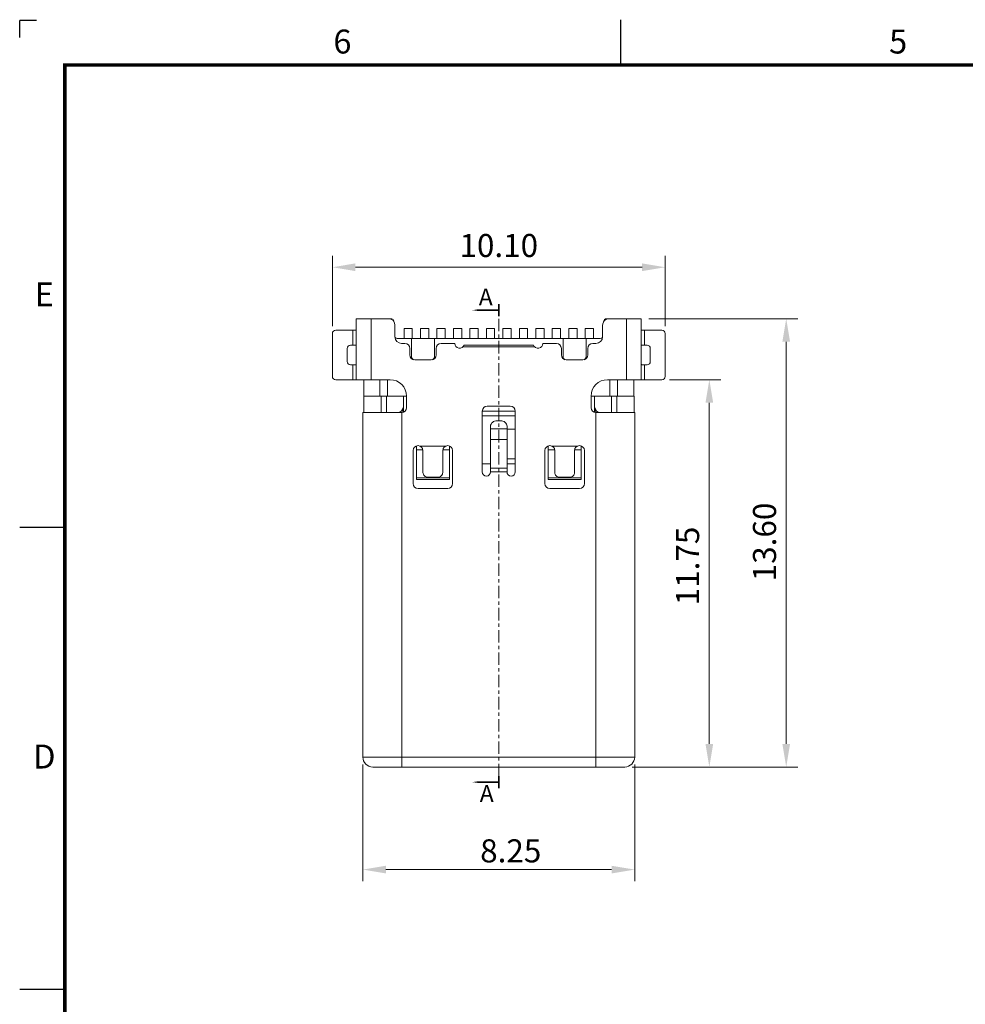
# Model space of a CAD drawing. Units: millimetres. Extents: x 287 to 553, y -785 to -712.
# Drawn here: x 287 to 316, y -742 to -712 of the extents above; entities that cross this region are included whole.
import ezdxf
from ezdxf.enums import TextEntityAlignment as Align

# ---------------------------------------------------------------- set-up
doc = ezdxf.new("R2010")
doc.units = ezdxf.units.MM
doc.header["$LTSCALE"] = 0.3
doc.linetypes.add('CENTER', pattern=[2, 1.25, -0.25, 0.25, -0.25])
doc.layers.get('Defpoints').update_dxf_attribs({"linetype": 'CONTINUOUS'})
for name, color, linetype, lineweight in [('CEN', 1, 'CENTER', 9), ('CM_4P端子_DXF_CONTINUOUS_LINE', 71, 'CONTINUOUS', 15), ('CM_8PMD胶芯_DXF_CONTINUOUS_LINE', 7, 'CONTINUOUS', 15), ('CM_8P端子_DXF_CONTINUOUS_LINE', 51, 'CONTINUOUS', 15), ('CM沉板095_二次MDDXF_CONTINUOUS_LINE', 210, 'CONTINUOUS', 15), ('CM沉板095_前胶芯_DXF_CONTINUOUS_LINE', 203, 'CONTINUOUS', 15), ('CM沉板095外壳_DXF_CONTINUOUS_LINE', 11, 'CONTINUOUS', 15), ('DIM', 3, 'CONTINUOUS', 9)]:
    doc.layers.add(name, color=color, linetype=linetype, lineweight=lineweight)
for name, color, linetype in [('Metal1', 131, 'CONTINUOUS'), ('Text', 2, 'CONTINUOUS'), ('标准图框', 210, 'CONTINUOUS')]:
    doc.layers.add(name, color=color, linetype=linetype)
doc.layers.add('签名', color=3, linetype='CONTINUOUS', plot=False)
doc.styles.add('\\M+2A7BA\\M+2CA5E', font='txt')
doc.styles.add('ROMANS', font='romans.shx', dxfattribs={"oblique": 10, "bigfont": 'chineset.shx'})
doc.dimstyles.new('DX0.35', dxfattribs={"dimscale": 0.35, "dimtxt": 2, "dimasz": 2, "dimexe": 1, "dimexo": 0.65, "dimtad": 1, "dimzin": 1, "dimdsep": 46, "dimtxsty": 'ROMANS', "dimcen": 0.5, "dimclrd": 3, "dimclre": 3, "dimclrt": 3, "dimadec": 1, "dimazin": 0, "dimtfac": 1, "dimtmove": 0, "dimatfit": 3, "dimfxl": 0, "dimlwd": -1, "dimlwe": -1, "dimarcsym": 0})

# ---------------------------------------------------------------- blocks, each defined once
blk = doc.blocks.new('*D95')
at = {"layer": 'Defpoints', "color": 0}
for p in [(306.946, -719.819), (296.846, -721.83), (306.946, -721.83)]:
    blk.add_point(p, dxfattribs=at)
at = {"layer": 'DIM', "color": 3}
for p, q in [((296.846, -721.603), (296.846, -719.469)), ((306.946, -721.603), (306.946, -719.469)), ((297.546, -719.819), (306.246, -719.819))]:
    blk.add_line(p, q, dxfattribs=at)
for points in [[(297.546, -719.702), (297.546, -719.936), (296.846, -719.819)], [(306.246, -719.702), (306.246, -719.936), (306.946, -719.819)]]:
    blk.add_solid(points, dxfattribs=at)
at = {"layer": 'DIM', "color": 3, "insert": (301.896, -719.25), "char_height": 0.7, "attachment_point": 5, "style": 'ROMANS'}
blk.add_mtext('10.10', dxfattribs=at)
blk = doc.blocks.new('*D96')
at = {"layer": 'Defpoints', "color": 0}
for p in [(306.221, -721.38), (310.62, -721.38), (305.721, -734.98)]:
    blk.add_point(p, dxfattribs=at)
at = {"layer": 'DIM', "color": 3}
for p, q in [((306.448, -721.38), (310.97, -721.38)), ((310.62, -734.28), (310.62, -722.08)), ((305.948, -734.98), (310.97, -734.98))]:
    blk.add_line(p, q, dxfattribs=at)
for points in [[(310.504, -722.08), (310.737, -722.08), (310.62, -721.38)], [(310.504, -734.28), (310.737, -734.28), (310.62, -734.98)]]:
    blk.add_solid(points, dxfattribs=at)
at = {"layer": 'DIM', "color": 3, "insert": (310.052, -728.153), "char_height": 0.7, "attachment_point": 5, "rotation": 90, "style": 'ROMANS'}
blk.add_mtext('13.60', dxfattribs=at)
blk = doc.blocks.new('*D97')
at = {"layer": 'Defpoints', "color": 0}
for p in [(306.846, -723.23), (308.286, -723.23), (305.721, -734.98)]:
    blk.add_point(p, dxfattribs=at)
at = {"layer": 'DIM', "color": 3}
for p, q in [((307.073, -723.23), (308.636, -723.23)), ((308.286, -734.28), (308.286, -723.93)), ((305.948, -734.98), (308.636, -734.98))]:
    blk.add_line(p, q, dxfattribs=at)
for points in [[(308.17, -723.93), (308.403, -723.93), (308.286, -723.23)], [(308.17, -734.28), (308.403, -734.28), (308.286, -734.98)]]:
    blk.add_solid(points, dxfattribs=at)
at = {"layer": 'DIM', "color": 3, "insert": (307.718, -728.881), "char_height": 0.7, "attachment_point": 5, "rotation": 90, "style": 'ROMANS'}
blk.add_mtext('11.75', dxfattribs=at)
blk = doc.blocks.new('*D98')
at = {"layer": 'Defpoints', "color": 0}
for p in [(297.771, -734.68), (306.021, -734.68), (306.021, -738.092)]:
    blk.add_point(p, dxfattribs=at)
at = {"layer": 'DIM', "color": 3}
for p, q in [((297.771, -734.908), (297.771, -738.442)), ((306.021, -734.908), (306.021, -738.442)), ((298.471, -738.092), (305.321, -738.092))]:
    blk.add_line(p, q, dxfattribs=at)
for points in [[(298.471, -737.976), (298.471, -738.209), (297.771, -738.092)], [(305.321, -737.976), (305.321, -738.209), (306.021, -738.092)]]:
    blk.add_solid(points, dxfattribs=at)
at = {"layer": 'DIM', "color": 3, "insert": (302.259, -737.524), "char_height": 0.7, "attachment_point": 5, "style": 'ROMANS'}
blk.add_mtext('{\\Fromans,chineset|c134;8.25}', dxfattribs=at)
blk = doc.blocks.new('客户图-升华-A')
at = {"layer": '标准图框'}
for p, q in [((-295.529, 208.069), (-297, 208.069)), ((-297, 206.598), (-297, 208.069)), ((-244.88, 204.219), (-244.88, 208.147)), ((-297, 164.162), (-293.073, 164.162)), ((-297, 124.104), (-293.073, 124.104))]:
    blk.add_line(p, q, dxfattribs=at)
at = {"layer": '标准图框', "const_width": 0.315}
blk.add_lwpolyline([(-293.073, 204.219), (-3.927, 204.219), (-3.927, 3.927), (-293.073, 3.927)], close=True, dxfattribs=at)
at = {"layer": '标准图框', "style": 'ROMANS'}
for s, p in [('6', (-269.013, 205.983)), ('5', (-220.823, 205.983)), ('E', (-294.862, 184.066)), ('D', (-294.862, 144.009))]:
    blk.add_text(s, height=2.073, dxfattribs=at).set_placement(p, align=Align.MIDDLE)
at = {"layer": '标准图框', "color": 3, "style": 'ROMANS', "oblique": 10}
for tag, height, p in [('DRAW_NAME_1', 2, (-25.583, 24.299)), ('DRAW_NAME', 2, (-25.583, 22.105)), ('DRAW_NAME_2', 2, (-25.583, 20.405)), ('DRAW', 2, (-73.341, 15.588)), ('DRAW_NO.', 2, (-21.391, 12.819)), ('SHEET', 1.822, (-22.451, 4.989)), ('SCALE', 1.822, (-34.666, 4.915)), ('REV', 1.822, (-10.694, 4.971))]:
    blk.add_attdef(tag, text='', height=height, dxfattribs=at).set_placement(p, align=Align.CENTER)
at = {"layer": '标准图框', "color": 3, "style": 'ROMANS', "oblique": 10, "width": 0.8}
blk.add_attdef('PART_NO.', text='', height=2, dxfattribs=at).set_placement((-74.714, 21.559), align=Align.MIDDLE_CENTER)
at = {"layer": '签名', "color": 3, "style": 'ROMANS', "oblique": 10}
for tag, p in [('MATERILA', (-103.674, 10.023)), ('FINISH', (-103.699, 5.426))]:
    blk.add_attdef(tag, text='', height=2, dxfattribs=at).set_placement(p, align=Align.CENTER)

msp = doc.modelspace()

# ---------------------------------------------------------------- linework, layer by layer
at = {"layer": 'CEN'}
msp.add_line((301.8958, -735.2559), (301.8958, -721.3117), dxfattribs=at)
at = {"layer": 'CM_4P端子_DXF_CONTINUOUS_LINE', "linetype": 'Continuous'}
for p, q in [((301.0208, -721.9802), (301.0208, -721.6802)), ((301.0208, -721.6802), (301.2708, -721.6802)), ((301.2708, -721.6802), (301.2708, -721.9802)), ((301.5208, -721.9802), (301.5208, -721.6802)), ((301.5208, -721.6802), (301.7708, -721.6802)), ((301.7708, -721.6802), (301.7708, -721.9802)), ((302.0208, -721.9802), (302.0208, -721.6802)), ((302.0208, -721.6802), (302.2708, -721.6802)), ((302.2708, -721.6802), (302.2708, -721.9802)), ((302.5208, -721.9802), (302.5208, -721.6802)), ((302.5208, -721.6802), (302.7708, -721.6802)), ((302.7708, -721.6802), (302.7708, -721.9802))]:
    msp.add_line(p, q, dxfattribs=at)
at = {"layer": 'CM_8PMD胶芯_DXF_CONTINUOUS_LINE', "linetype": 'Continuous'}
for p, q in [((301.3958, -724.3302), (302.3908, -724.3302)), ((302.3908, -724.7302), (302.1458, -724.7302)), ((299.3958, -726.2102), (299.3958, -725.241)), ((300.3958, -725.241), (300.3958, -726.2102)), ((303.3958, -726.2102), (303.3958, -725.241)), ((304.3958, -725.241), (304.3958, -726.2102)), ((299.3958, -725.3602), (299.5931, -725.3602)), ((300.1986, -725.3602), (300.3958, -725.3602)), ((303.3958, -725.3602), (303.5931, -725.3602)), ((304.1986, -725.3602), (304.3958, -725.3602)), ((302.1458, -725.6302), (302.3908, -725.6302)), ((300.3958, -726.2102), (299.3958, -726.2102)), ((304.3958, -726.2102), (303.3958, -726.2102))]:
    msp.add_line(p, q, dxfattribs=at)
at = {"layer": 'CM_8P端子_DXF_CONTINUOUS_LINE', "linetype": 'Continuous'}
for p, q in [((299.0208, -721.6802), (299.0208, -721.9802)), ((299.2708, -721.6802), (299.0208, -721.6802)), ((299.2708, -721.9802), (299.2708, -721.6802)), ((299.5208, -721.6802), (299.5208, -721.9802)), ((299.7708, -721.6802), (299.5208, -721.6802)), ((299.7708, -721.9802), (299.7708, -721.6802)), ((300.0208, -721.6802), (300.0208, -721.9802)), ((300.2708, -721.6802), (300.0208, -721.6802)), ((300.2708, -721.9802), (300.2708, -721.6802)), ((300.5208, -721.6802), (300.5208, -721.9802)), ((300.7708, -721.6802), (300.5208, -721.6802)), ((300.7708, -721.9802), (300.7708, -721.6802)), ((303.0208, -721.6802), (303.0208, -721.9802)), ((303.2708, -721.6802), (303.0208, -721.6802)), ((303.2708, -721.9802), (303.2708, -721.6802)), ((303.5208, -721.6802), (303.5208, -721.9802)), ((303.7708, -721.6802), (303.5208, -721.6802)), ((303.7708, -721.9802), (303.7708, -721.6802)), ((304.0208, -721.6802), (304.0208, -721.9802)), ((304.2708, -721.6802), (304.0208, -721.6802)), ((304.2708, -721.9802), (304.2708, -721.6802)), ((304.5208, -721.6802), (304.5208, -721.9802)), ((304.7708, -721.6802), (304.5208, -721.6802)), ((304.7708, -721.9802), (304.7708, -721.6802))]:
    msp.add_line(p, q, dxfattribs=at)
at = {"layer": 'CM沉板095_二次MDDXF_CONTINUOUS_LINE', "linetype": 'Continuous'}
for p, q in [((298.6158, -721.3802), (298.5458, -721.3802)), ((305.2458, -721.3802), (305.1758, -721.3802)), ((298.8158, -721.9802), (304.9758, -721.9802)), ((299.2458, -721.9802), (299.2458, -722.5302)), ((299.9458, -721.9802), (299.9458, -722.5302)), ((303.8458, -721.9802), (303.8458, -722.5302)), ((304.5458, -721.9802), (304.5458, -722.5302)), ((297.7961, -723.7302), (297.7961, -723.2302)), ((298.2903, -723.2302), (298.2903, -723.7302)), ((298.5226, -723.2302), (298.5226, -723.7302)), ((305.269, -723.7302), (305.269, -723.2302)), ((305.5014, -723.7302), (305.5014, -723.2302)), ((305.9955, -723.2302), (305.9955, -723.7302)), ((297.7961, -723.7302), (299.0958, -723.7302)), ((304.6958, -723.7302), (305.3517, -723.7302)), ((305.4798, -723.7302), (305.5014, -723.7302)), ((301.3958, -724.1802), (302.3908, -724.1802)), ((301.3958, -724.3302), (302.3908, -724.3302)), ((302.3908, -724.1802), (302.3908, -725.7802)), ((302.3908, -724.7302), (302.1458, -724.7302)), ((299.3958, -726.2102), (299.3958, -725.241)), ((300.3958, -725.241), (300.3958, -726.2102)), ((303.3958, -726.2102), (303.3958, -725.241)), ((304.3958, -725.241), (304.3958, -726.2102)), ((299.3958, -725.3602), (299.5931, -725.3602)), ((300.1986, -725.3602), (300.3958, -725.3602)), ((303.3958, -725.3602), (303.5931, -725.3602)), ((304.1986, -725.3602), (304.3958, -725.3602)), ((301.6458, -725.7802), (301.3958, -725.7802)), ((302.3908, -725.6302), (302.1458, -725.6302)), ((302.3908, -725.7802), (302.1458, -725.7802)), ((299.3958, -726.2602), (299.3958, -726.2102)), ((300.3958, -726.2102), (299.3958, -726.2102)), ((299.3958, -726.2602), (300.3958, -726.2602)), ((300.3958, -726.2102), (300.3958, -726.2602)), ((303.3958, -726.2602), (303.3958, -726.2102)), ((304.3958, -726.2102), (303.3958, -726.2102)), ((303.3958, -726.2602), (304.3958, -726.2602)), ((304.3958, -726.2102), (304.3958, -726.2602))]:
    msp.add_line(p, q, dxfattribs=at)
for centre, start, end in [((298.6158, -721.4802), 1.27179, 90), ((305.1758, -721.4802), 90, 178.73007), ((298.8158, -721.8802), 227.91716, 270), ((304.9758, -721.8802), 270, 312.0833), ((299.3458, -722.5302), 180, 252.09079), ((299.8458, -722.5302), 287.89243, 0), ((303.9458, -722.5302), 180, 252.09079), ((304.4458, -722.5302), 287.89243, 0)]:
    msp.add_arc(centre, 0.1, start, end, dxfattribs=at)
at = {"layer": 'CM沉板095_前胶芯_DXF_CONTINUOUS_LINE', "linetype": 'Continuous'}
for p, q in [((297.8008, -724.2302), (297.8008, -723.7302)), ((298.4894, -723.7302), (298.2903, -723.7302)), ((298.3218, -724.2302), (298.3218, -723.7302)), ((298.4894, -723.7302), (298.4894, -724.2302)), ((299.0008, -723.7302), (299.0008, -724.219)), ((304.8008, -723.7302), (304.8008, -724.2226)), ((305.269, -723.7302), (306.0008, -723.7302)), ((305.3122, -724.2302), (305.3122, -723.7302)), ((305.4798, -723.7302), (305.4798, -724.2302)), ((306.0008, -724.2302), (306.0008, -723.7302)), ((298.9808, -724.0802), (298.9808, -724.2245)), ((304.8208, -724.2264), (304.8208, -724.0802))]:
    msp.add_line(p, q, dxfattribs=at)
for centre, start, end in [((298.8308, -724.0802), 270, 359.99999), ((304.9708, -724.0802), 180.00001, 270)]:
    msp.add_arc(centre, 0.15, start, end, dxfattribs=at)
at = {"layer": 'CM沉板095外壳_DXF_CONTINUOUS_LINE', "linetype": 'Continuous'}
for p, q in [((297.5708, -723.2302), (297.5708, -721.3802)), ((297.5708, -721.3802), (298.5458, -721.3802)), ((298.0208, -723.2302), (298.0208, -721.3802)), ((298.7458, -721.5802), (298.7458, -721.9302)), ((305.0458, -721.9302), (305.0458, -721.5802)), ((305.2458, -721.3802), (306.2208, -721.3802)), ((305.7708, -721.3802), (305.7708, -723.2302)), ((306.2208, -721.3802), (306.2208, -723.2302)), ((296.8458, -723.1302), (296.8458, -721.8302)), ((296.9458, -721.7302), (297.5708, -721.7302)), ((297.4708, -721.7302), (297.4708, -722.1802)), ((306.2208, -721.7302), (306.8458, -721.7302)), ((306.3208, -721.7302), (306.3208, -722.1802)), ((306.9458, -723.1302), (306.9458, -721.8302)), ((297.4708, -722.1802), (297.3958, -722.1802)), ((298.9458, -722.1302), (299.0458, -722.1302)), ((300.1458, -722.1302), (300.5582, -722.1302)), ((302.9772, -722.2302), (300.8144, -722.2302)), ((300.8447, -722.1802), (302.9469, -722.1802)), ((303.2334, -722.1302), (303.6458, -722.1302)), ((304.7458, -722.1302), (304.8458, -722.1302)), ((306.3958, -722.1802), (306.3208, -722.1802)), ((297.2958, -722.6802), (297.2958, -722.2802)), ((299.1958, -722.2802), (299.1958, -722.4802)), ((299.9958, -722.2802), (299.9958, -722.4802)), ((303.7958, -722.2802), (303.7958, -722.4802)), ((304.5958, -722.4802), (304.5958, -722.2802)), ((306.4958, -722.2802), (306.4958, -722.6802)), ((297.3958, -722.7802), (297.4708, -722.7802)), ((297.4708, -723.2302), (297.4708, -722.7802)), ((299.3458, -722.6302), (299.8458, -722.6302)), ((303.9458, -722.6302), (304.4458, -722.6302)), ((306.3208, -723.2302), (306.3208, -722.7802)), ((306.3208, -722.7802), (306.3958, -722.7802)), ((296.9458, -723.2302), (298.5958, -723.2302)), ((305.1958, -723.2302), (306.8458, -723.2302)), ((299.0958, -724.0802), (299.0958, -723.7302)), ((304.6958, -724.0802), (304.6958, -723.7302)), ((302.2458, -724.0302), (301.5458, -724.0302)), ((297.7708, -734.6802), (297.7708, -724.2302)), ((298.9458, -724.2302), (297.7708, -724.2302)), ((298.9508, -724.2302), (298.9508, -734.9802)), ((301.3958, -724.1802), (301.3958, -726.0302)), ((302.3958, -726.0302), (302.3958, -724.1802)), ((304.8408, -734.9802), (304.8408, -724.2302)), ((306.0208, -724.2302), (304.8458, -724.2302)), ((306.0208, -724.2302), (306.0208, -734.6802)), ((301.6458, -724.6426), (301.6458, -726.0302)), ((301.8458, -724.4749), (301.9458, -724.4749)), ((302.1458, -726.0302), (302.1458, -724.6426)), ((301.6458, -724.723), (302.1458, -724.723)), ((299.5131, -725.2462), (300.2785, -725.2462)), ((302.1458, -725.0447), (301.6458, -725.0447)), ((303.5131, -725.2462), (304.2785, -725.2462)), ((299.2958, -725.3802), (299.2958, -726.3802)), ((299.5958, -725.3802), (299.5958, -726.0439)), ((300.1958, -726.0439), (300.1958, -725.3802)), ((300.4958, -726.3802), (300.4958, -725.3802)), ((303.2958, -725.3802), (303.2958, -726.3802)), ((303.5958, -725.3802), (303.5958, -726.0439)), ((304.1958, -726.0439), (304.1958, -725.3802)), ((304.4958, -726.3802), (304.4958, -725.3802)), ((301.6458, -725.9179), (302.1458, -725.9179)), ((302.1458, -726.0302), (301.6458, -726.0302)), ((300.0458, -726.1905), (299.7458, -726.1905)), ((304.0458, -726.1905), (303.7458, -726.1905)), ((299.4458, -726.5302), (300.3458, -726.5302)), ((303.4458, -726.5302), (304.3458, -726.5302)), ((297.7708, -734.6802), (306.0208, -734.6802)), ((305.7208, -734.9802), (298.0708, -734.9802))]:
    msp.add_line(p, q, dxfattribs=at)
for centre, radius, start, end in [((298.5458, -721.5802), 0.2, 0, 90), ((305.2458, -721.5802), 0.2, 90, 180), ((296.9458, -721.8302), 0.1, 90, 180), ((298.9458, -721.9302), 0.2, 180, 270), ((304.8458, -721.9302), 0.2, 270, 0), ((306.8458, -721.8302), 0.1, 0, 90), ((297.3958, -722.2802), 0.1, 90, 180), ((299.0458, -722.2802), 0.15, 0, 90), ((300.1458, -722.2802), 0.15, 90, 180), ((300.7058, -722.1302), 0.1476, 180, 340.2021), ((303.0858, -722.1302), 0.1476, 199.7979, 0), ((303.6458, -722.2802), 0.15, 0, 90), ((304.7458, -722.2802), 0.15, 90, 180), ((306.3958, -722.2802), 0.1, 0, 90), ((299.3458, -722.4802), 0.15, 180, 270), ((299.8458, -722.4802), 0.15, 270, 0), ((303.9458, -722.4802), 0.15, 180, 270), ((304.4458, -722.4802), 0.15, 270, 0), ((297.3958, -722.6802), 0.1, 180, 270), ((306.3958, -722.6802), 0.1, 270, 0), ((296.9458, -723.1302), 0.1, 180, 270), ((306.8458, -723.1302), 0.1, 270, 0), ((298.5958, -723.7302), 0.5, 0, 90), ((305.1958, -723.7302), 0.5, 90, 180), ((301.5458, -724.1802), 0.15, 90, 180), ((302.2458, -724.1802), 0.15, 0, 90), ((298.9458, -724.0802), 0.15, 270, 360), ((304.8458, -724.0802), 0.15, 180, 270), ((299.4458, -725.3802), 0.15, 0, 180), ((300.3458, -725.3802), 0.15, 0, 180), ((303.4458, -725.3802), 0.15, 0, 180), ((304.3458, -725.3802), 0.15, 0, 180), ((301.5208, -726.0302), 0.125, 180, 0), ((302.2708, -726.0302), 0.125, 180, 0), ((299.4458, -726.3802), 0.15, 180, 270), ((300.3458, -726.3802), 0.15, 270, 0), ((303.4458, -726.3802), 0.15, 180, 270), ((304.3458, -726.3802), 0.15, 270, 0), ((298.0708, -734.6802), 0.3, 180, 270), ((305.7208, -734.6802), 0.3, 270, 0)]:
    msp.add_arc(centre, radius, start, end, dxfattribs=at)
for points, knots in [([(297.5708, -722.207), (297.5708, -722.2039), (297.57, -722.1978), (297.5642, -722.1898), (297.5546, -722.185), (297.5422, -722.1822), (297.527, -722.1808), (297.5029, -722.1801), (297.4839, -722.1802), (297.4708, -722.1802)], [0, 0, 0, 0, 0.0821172, 0.1597398, 0.2491502, 0.3610427, 0.4968388, 0.6527281, 1, 1, 1, 1]), ([(306.3208, -722.1802), (306.3077, -722.1802), (306.2887, -722.1801), (306.2646, -722.1808), (306.2494, -722.1822), (306.237, -722.185), (306.2274, -722.1898), (306.2216, -722.1978), (306.2208, -722.2039), (306.2208, -722.207)], [0, 0, 0, 0, 0.3472709, 0.5031623, 0.638959, 0.7508512, 0.8402602, 0.9178827, 1, 1, 1, 1]), ([(297.4708, -722.7802), (297.4839, -722.7802), (297.5029, -722.7803), (297.527, -722.7797), (297.5422, -722.7783), (297.5546, -722.7755), (297.5642, -722.7706), (297.57, -722.7627), (297.5708, -722.7565), (297.5708, -722.7534)], [0, 0, 0, 0, 0.3472709, 0.5031623, 0.638959, 0.7508512, 0.8402602, 0.9178827, 1, 1, 1, 1]), ([(306.2208, -722.7534), (306.2208, -722.7565), (306.2216, -722.7627), (306.2274, -722.7706), (306.237, -722.7755), (306.2494, -722.7783), (306.2646, -722.7797), (306.2887, -722.7803), (306.3077, -722.7802), (306.3208, -722.7802)], [0, 0, 0, 0, 0.0821172, 0.1597398, 0.2491502, 0.3610427, 0.4968388, 0.6527281, 1, 1, 1, 1]), ([(301.6458, -724.6426), (301.6458, -724.6206), (301.657, -724.5748), (301.7027, -724.5193), (301.7689, -724.4831), (301.8199, -724.4749), (301.8458, -724.4749)], [0, 0, 0, 0, 0.2294794, 0.4714395, 0.7300847, 1, 1, 1, 1]), ([(301.9458, -724.4749), (301.9717, -724.4749), (302.0228, -724.4831), (302.0889, -724.5193), (302.1346, -724.5748), (302.1458, -724.6206), (302.1458, -724.6426)], [0, 0, 0, 0, 0.2699155, 0.5285608, 0.7705208, 1, 1, 1, 1]), ([(299.7458, -726.1905), (299.7263, -726.1905), (299.687, -726.183), (299.6372, -726.1504), (299.6037, -726.1017), (299.5958, -726.063), (299.5958, -726.0439)], [0, 0, 0, 0, 0.2526486, 0.503701, 0.7525872, 1, 1, 1, 1]), ([(300.1958, -726.0439), (300.1958, -726.063), (300.1879, -726.1017), (300.1544, -726.1504), (300.1046, -726.183), (300.0653, -726.1905), (300.0458, -726.1905)], [0, 0, 0, 0, 0.247413, 0.4962993, 0.7473516, 1, 1, 1, 1]), ([(303.7458, -726.1905), (303.7263, -726.1905), (303.687, -726.183), (303.6372, -726.1504), (303.6037, -726.1017), (303.5958, -726.063), (303.5958, -726.0439)], [0, 0, 0, 0, 0.2526486, 0.503701, 0.7525872, 1, 1, 1, 1]), ([(304.1958, -726.0439), (304.1958, -726.063), (304.1879, -726.1017), (304.1544, -726.1504), (304.1046, -726.183), (304.0653, -726.1905), (304.0458, -726.1905)], [0, 0, 0, 0, 0.247413, 0.4962993, 0.7473516, 1, 1, 1, 1])]:
    msp.add_open_spline(points, degree=3, knots=knots, dxfattribs=at)
at = {"layer": 'DIM', "flags": 128}
for points in [[(301.094, -721.1206, 0, 0.1696, 0), (301.6669, -721.1206, 0.0509, 0.0509, 0), (301.8958, -721.1206, 0.0509, 0.0509, 0)], [(301.094, -735.4385, 0, 0.1696, 0), (301.6669, -735.4385, 0.0509, 0.0509, 0), (301.8958, -735.4385, 0.0509, 0.0509, 0)]]:
    msp.add_lwpolyline(points, format="xyseb", dxfattribs=at)
at = {"layer": 'DIM', "const_width": 0.0509, "flags": 128}
for points in [[(301.8958, -721.3117), (301.8958, -720.938)], [(301.8958, -735.6296), (301.8958, -735.2559)]]:
    msp.add_lwpolyline(points, dxfattribs=at)

# ---------------------------------------------------------------- block references
at = {"layer": 'Metal1', "xscale": 0.35, "yscale": 0.35, "zscale": 0.35}
msp.add_blockref('客户图-升华-A', (391.3052, -785.1602), dxfattribs=at)

# ---------------------------------------------------------------- texts
at = {"layer": 'Text', "style": '\\M+2A7BA\\M+2CA5E'}
for p in [(301.2892, -720.975), (301.3198, -736.0384)]:
    msp.add_text('A', height=0.5089, dxfattribs=at).set_placement(p)

# ---------------------------------------------------------------- dimensions: what is measured, and where the dimension line sits
at = {"layer": 'DIM'}
dim = msp.add_linear_dim(base=(306.9458, -719.8189), p1=(296.8458, -721.8302), p2=(306.9458, -721.8302), dimstyle='DX0.35', dxfattribs=at)
dim.commit()
dim.dimension.update_dxf_attribs({"geometry": '*D95', "text_midpoint": (301.8958, -719.8189), "dimtype": 160})
for base, p2, picture, middle in [((310.6203, -721.3802), (306.2208, -721.3802), '*D96', (310.6203, -728.1532)), ((308.2863, -723.2302), (306.8458, -723.2302), '*D97', (308.2863, -728.8812))]:
    dim = msp.add_linear_dim(base=base, p1=(305.7208, -734.9802), p2=p2, angle=90, dimstyle='DX0.35', dxfattribs=at)
    dim.commit()
    dim.dimension.update_dxf_attribs({"geometry": picture, "text_midpoint": middle, "dimtype": 160})
dim = msp.add_linear_dim(base=(306.0208, -738.0925), p1=(297.7708, -734.6802), p2=(306.0208, -734.6802), text='{\\Fromans,chineset|c134;<>}', dimstyle='DX0.35', dxfattribs=at)
dim.commit()
dim.dimension.update_dxf_attribs({"geometry": '*D98', "text_midpoint": (302.2594, -738.0925), "dimtype": 160})

doc.saveas('drawing.dxf')
